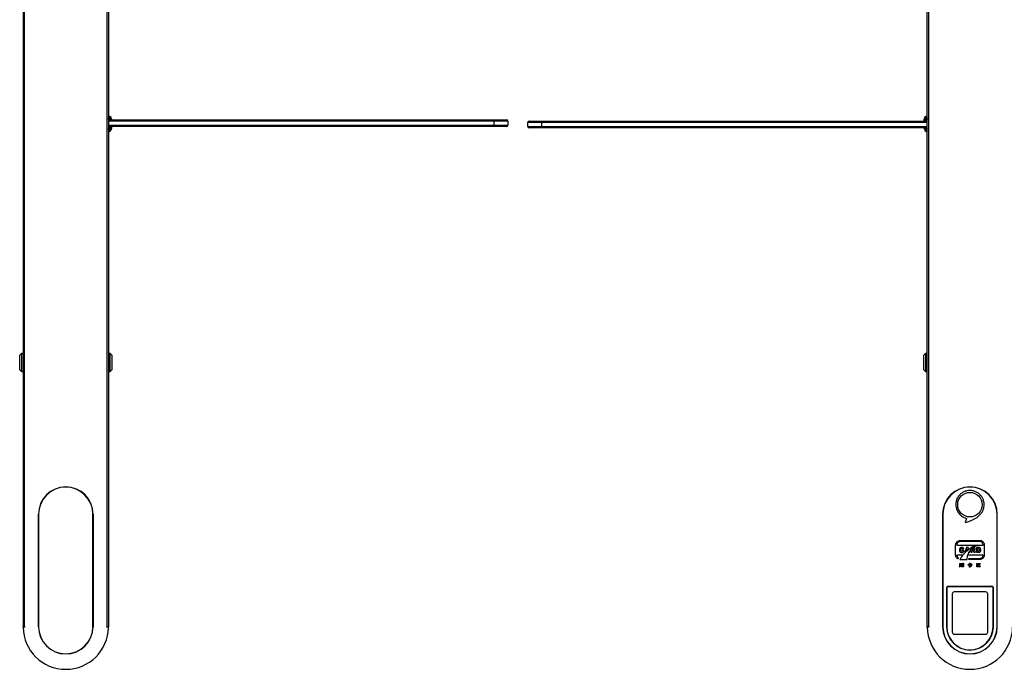
# Model space of a CAD drawing. Units: millimetres. Extents: x 996 to 7151, y 2100 to 10804.
# Drawn here: x 1770 to 3213, y 3754 to 4707 of the extents above; entities that cross this region are included whole.
import ezdxf

# ---------------------------------------------------------------- set-up
doc = ezdxf.new("R2010")
doc.units = ezdxf.units.MM
doc.header["$LTSCALE"] = 10
doc.linetypes.add('K5LT32768', pattern=[0])
doc.linetypes.add('K5LT32775', pattern=[0])

msp = doc.modelspace()

# ---------------------------------------------------------------- linework, layer by layer
at = {"color": 7, "linetype": 'K5LT32768', "lineweight": 25}
for p, q in [((1775.36, 5291.261), (1775.36, 3816.261)), ((1776.96, 5291.261), (1776.96, 3816.261)), ((1898.76, 3816.261), (1898.76, 5291.261)), ((1900.36, 5291.261), (1900.36, 3816.261)), ((3100.36, 3816.261), (3100.36, 5291.261)), ((3101.96, 5291.261), (3101.96, 3816.261)), ((1900.36, 4560.761), (1904.81, 4560.761)), ((1900.36, 4559.761), (2465.81, 4559.761)), ((1904.81, 4560.761), (1904.81, 4559.761)), ((1905.01, 4560.501), (1905.01, 4559.761)), ((2465.81, 4557.761), (2465.81, 4559.761)), ((2465.81, 4559.761), (2483.81, 4559.761)), ((3095.71, 4558.761), (3095.71, 4560.501)), ((3096.777, 4560.884), (3096.777, 4558.761)), ((2465.81, 4549.761), (1900.36, 4549.761)), ((1904.81, 4548.761), (1900.36, 4548.761)), ((1903.074, 4544.833), (1903.874, 4545.216)), ((1903.943, 4546.637), (1903.943, 4548.761)), ((1904.81, 4549.761), (1904.81, 4548.761)), ((1904.81, 4548.761), (1905.01, 4548.761)), ((1905.01, 4548.761), (1905.01, 4547.02)), ((2465.81, 4551.761), (2465.81, 4557.761)), ((2485.81, 4557.761), (2465.81, 4557.761)), ((2465.81, 4551.761), (2465.81, 4549.761)), ((2465.81, 4551.761), (2485.81, 4551.761)), ((2483.81, 4549.761), (2465.81, 4549.761)), ((2485.81, 4557.761), (2485.81, 4551.761)), ((2534.91, 4555.761), (2514.91, 4555.761)), ((2514.91, 4549.761), (2514.91, 4555.761)), ((2514.91, 4549.761), (2534.91, 4549.761)), ((2516.91, 4557.761), (2534.91, 4557.761)), ((2534.91, 4547.761), (2516.91, 4547.761)), ((2534.91, 4555.761), (2534.91, 4557.761)), ((2534.91, 4557.761), (3100.36, 4557.761)), ((2534.91, 4555.761), (2534.91, 4549.761)), ((2534.91, 4549.761), (2534.91, 4547.761)), ((3100.36, 4547.761), (2534.91, 4547.761)), ((3095.91, 4558.761), (3095.71, 4558.761)), ((3095.71, 4547.02), (3095.71, 4547.761)), ((3095.91, 4557.761), (3095.91, 4558.761)), ((3095.91, 4558.761), (3100.36, 4558.761)), ((3095.91, 4546.761), (3095.91, 4547.761)), ((3100.36, 4546.761), (3095.91, 4546.761)), ((1772.86, 4217.011), (1770.36, 4214.511)), ((1770.36, 4193.011), (1770.36, 4214.511)), ((1775.36, 4217.011), (1772.86, 4217.011)), ((1772.86, 4217.011), (1772.86, 4190.511)), ((1902.86, 4217.011), (1900.36, 4217.011)), ((1905.36, 4214.511), (1902.86, 4217.011)), ((1902.86, 4190.511), (1902.86, 4217.011)), ((1905.36, 4214.511), (1905.36, 4193.011)), ((3097.86, 4217.011), (3095.36, 4214.511)), ((3095.36, 4193.011), (3095.36, 4214.511)), ((3100.36, 4217.011), (3097.86, 4217.011)), ((3097.86, 4217.011), (3097.86, 4190.511)), ((1770.36, 4193.011), (1772.86, 4190.511)), ((1772.86, 4190.511), (1775.36, 4190.511)), ((1900.36, 4190.511), (1902.86, 4190.511)), ((1902.86, 4190.511), (1905.36, 4193.011)), ((3095.36, 4193.011), (3097.86, 4190.511)), ((3097.86, 4190.511), (3100.36, 4190.511)), ((3099.86, 3994.761), (3100.36, 3994.761)), ((3099.86, 3994.761), (3099.86, 3874.761)), ((1797.86, 3816.261), (1797.86, 3981.261)), ((1798.06, 3981.261), (1798.06, 3816.261)), ((1877.66, 3816.261), (1877.66, 3981.261)), ((1877.86, 3981.261), (1877.86, 3816.261)), ((3122.86, 3981.261), (3122.86, 3816.261)), ((3123.06, 3981.261), (3123.06, 3816.261)), ((3177.92, 3980.98), (3177.919, 3980.979)), ((3202.66, 3816.261), (3202.66, 3981.261)), ((3202.86, 3816.261), (3202.86, 3981.261)), ((3148.48, 3942.761), (3177.24, 3942.761)), ((3176.543, 3941.361), (3149.177, 3941.361)), ((3141.86, 3921.38), (3141.86, 3936.141)), ((3144.095, 3935.893), (3181.625, 3935.893)), ((3152.18, 3929.876), (3154.089, 3930.301)), ((3154.156, 3927.647), (3152.262, 3928.221)), ((3157.781, 3932.359), (3155.152, 3925.362)), ((3155.152, 3925.362), (3156.215, 3925.362)), ((3160.138, 3932.359), (3157.781, 3932.359)), ((3158.167, 3928.03), (3158.935, 3930.545)), ((3159.235, 3928.03), (3158.167, 3928.03)), ((3158.935, 3930.545), (3159.615, 3928.335)), ((3161.198, 3929.537), (3160.138, 3932.359)), ((3161.418, 3925.362), (3162.768, 3925.362)), ((3162.768, 3925.362), (3162.241, 3926.765)), ((3165.574, 3932.359), (3164.14, 3932.359)), ((3164.14, 3932.359), (3164.14, 3931.51)), ((3164.14, 3929.298), (3164.14, 3925.362)), ((3164.14, 3925.362), (3166.311, 3925.362)), ((3166.311, 3930.946), (3167.261, 3930.946)), ((3166.311, 3929.524), (3166.311, 3930.946)), ((3167.224, 3929.524), (3166.311, 3929.524)), ((3166.311, 3925.362), (3166.311, 3928.201)), ((3166.311, 3928.201), (3166.502, 3928.201)), ((3167.743, 3932.359), (3167.404, 3932.359)), ((3167.424, 3927.501), (3168.579, 3925.362)), ((3168.579, 3925.362), (3171.022, 3925.362)), ((3171.022, 3925.362), (3169.976, 3927.39)), ((3175.606, 3932.359), (3172.394, 3932.359)), ((3172.394, 3932.359), (3172.394, 3925.362)), ((3172.394, 3925.362), (3175.606, 3925.362)), ((3174.555, 3926.952), (3174.555, 3930.773)), ((3174.555, 3930.773), (3175.095, 3930.773)), ((3175.085, 3926.952), (3174.555, 3926.952)), ((3183.86, 3936.141), (3183.86, 3921.38)), ((3152.54, 3921.396), (3144.148, 3921.396)), ((3148.228, 3914.761), (3158.603, 3914.761)), ((3181.572, 3921.396), (3159.765, 3921.396)), ((3160.979, 3914.761), (3160.974, 3914.761)), ((3177.24, 3914.761), (3160.979, 3914.761)), ((3161.145, 3916.16), (3176.543, 3916.16)), ((3148.174, 3903.787), (3147.747, 3904.172)), ((3148.192, 3909.142), (3151.188, 3909.142)), ((3148.192, 3906.928), (3148.192, 3909.142)), ((3148.721, 3908.618), (3148.721, 3908.071)), ((3150.653, 3908.618), (3148.721, 3908.618)), ((3148.721, 3908.071), (3150.653, 3908.071)), ((3151.188, 3907.565), (3148.721, 3907.565)), ((3148.721, 3907.565), (3148.721, 3906.928)), ((3148.884, 3904.353), (3148.884, 3906.868)), ((3148.884, 3906.868), (3149.774, 3906.868)), ((3149.389, 3904.353), (3148.884, 3904.353)), ((3149.389, 3906.362), (3149.389, 3904.353)), ((3149.774, 3906.362), (3149.389, 3906.362)), ((3149.774, 3907.391), (3150.292, 3907.391)), ((3149.774, 3906.868), (3149.774, 3907.391)), ((3149.774, 3903.847), (3149.774, 3906.362)), ((3150.292, 3903.847), (3149.774, 3903.847)), ((3150.292, 3907.391), (3150.292, 3906.868)), ((3150.292, 3906.868), (3151.2, 3906.868)), ((3150.292, 3906.362), (3150.292, 3903.847)), ((3150.689, 3906.362), (3150.292, 3906.362)), ((3150.454, 3904.388), (3150.322, 3904.894)), ((3150.322, 3904.894), (3150.532, 3904.864)), ((3150.701, 3904.388), (3150.454, 3904.388)), ((3150.653, 3908.071), (3150.653, 3908.618)), ((3150.689, 3905.044), (3150.689, 3906.362)), ((3151.188, 3909.142), (3151.188, 3907.565)), ((3151.2, 3906.868), (3151.2, 3904.93)), ((3151.669, 3903.847), (3151.549, 3904.388)), ((3151.573, 3908.817), (3152.103, 3908.817)), ((3151.573, 3905.105), (3151.573, 3908.817)), ((3152.103, 3905.105), (3151.573, 3905.105)), ((3152.566, 3903.847), (3151.669, 3903.847)), ((3152.103, 3908.817), (3152.103, 3905.105)), ((3152.602, 3904.605), (3152.602, 3909.328)), ((3152.602, 3909.328), (3153.162, 3909.328)), ((3153.162, 3909.328), (3153.162, 3904.467)), ((3160.285, 3906.765), (3160.285, 3907.319)), ((3160.285, 3907.319), (3162.397, 3907.319)), ((3162.397, 3906.765), (3160.285, 3906.765)), ((3162.397, 3907.319), (3162.397, 3909.328)), ((3162.397, 3909.328), (3162.975, 3909.328)), ((3162.397, 3903.799), (3162.397, 3906.765)), ((3162.975, 3903.799), (3162.397, 3903.799)), ((3162.975, 3909.328), (3162.975, 3908.642)), ((3162.975, 3908.642), (3164.888, 3908.642)), ((3164.888, 3908.095), (3162.975, 3908.095)), ((3162.975, 3908.095), (3162.975, 3907.319)), ((3162.975, 3907.319), (3165.67, 3907.319)), ((3162.975, 3906.765), (3162.975, 3906.236)), ((3165.67, 3906.765), (3162.975, 3906.765)), ((3162.975, 3905.67), (3162.975, 3903.799)), ((3165.092, 3905.165), (3164.768, 3904.677)), ((3164.888, 3908.642), (3164.888, 3908.095)), ((3165.67, 3907.319), (3165.67, 3906.765)), ((3173.01, 3909.118), (3177.836, 3909.118)), ((3173.01, 3904.034), (3173.01, 3909.118)), ((3178.022, 3904.034), (3173.01, 3904.034)), ((3177.836, 3908.57), (3173.558, 3908.57)), ((3173.558, 3908.57), (3173.558, 3904.581)), ((3173.558, 3904.581), (3178.022, 3904.581)), ((3174.208, 3904.87), (3173.877, 3905.387)), ((3174.009, 3907.758), (3174.424, 3908.161)), ((3176.723, 3908.366), (3177.24, 3908.089)), ((3177.553, 3905.357), (3177.108, 3904.912)), ((3177.836, 3909.118), (3177.836, 3908.57)), ((3178.022, 3904.581), (3178.022, 3904.034)), ((3099.86, 3874.761), (3100.36, 3874.761)), ((3128.56, 3873.161), (3128.56, 3816.261)), ((3128.96, 3873.161), (3128.96, 3816.261)), ((3130.96, 3875.561), (3194.76, 3875.561)), ((3130.96, 3875.161), (3194.76, 3875.161)), ((3185.86, 3867.261), (3139.86, 3867.261)), ((3196.76, 3816.261), (3196.76, 3873.161)), ((3197.16, 3816.261), (3197.16, 3873.161)), ((3136.86, 3864.261), (3136.86, 3808.261)), ((3188.86, 3808.261), (3188.86, 3864.261)), ((1775.364, 3815.511), (1775.36, 3816.261)), ((1775.36, 3816.261), (1775.363, 3816.261)), ((1776.96, 3816.261), (1775.363, 3816.261)), ((1777.71, 3815.511), (1775.364, 3815.511)), ((1776.86, 3816.261), (1776.865, 3815.511)), ((1776.96, 3816.261), (1777.71, 3816.261)), ((1777.71, 3816.261), (1777.71, 3815.511)), ((1898.01, 3816.261), (1898.76, 3816.261)), ((1898.01, 3815.511), (1898.01, 3816.261)), ((1900.355, 3815.511), (1898.01, 3815.511)), ((1900.357, 3816.261), (1898.76, 3816.261)), ((1898.855, 3815.511), (1898.86, 3816.261)), ((1900.36, 3816.261), (1900.355, 3815.511)), ((1900.357, 3816.261), (1900.36, 3816.261)), ((3100.365, 3815.511), (3100.36, 3816.261)), ((3100.36, 3816.261), (3100.363, 3816.261)), ((3101.96, 3816.261), (3100.363, 3816.261)), ((3102.71, 3815.511), (3100.365, 3815.511)), ((3101.86, 3816.261), (3101.865, 3815.511)), ((3101.96, 3816.261), (3102.71, 3816.261)), ((3102.71, 3816.261), (3102.71, 3815.511)), ((3139.86, 3805.261), (3185.86, 3805.261))]:
    msp.add_line(p, q, dxfattribs=at)
at = {"color": 8, "linetype": 'K5LT32775', "lineweight": 25, "true_color": 0x808080}
for p, q in [((1903.943, 4560.761), (1903.943, 4560.884)), ((1904.287, 4560.761), (1903.943, 4560.884)), ((2465.81, 4557.761), (1900.36, 4557.761)), ((1900.36, 4551.761), (2465.81, 4551.761)), ((3100.36, 4555.761), (2534.91, 4555.761)), ((2534.91, 4549.761), (3100.36, 4549.761)), ((3096.433, 4546.761), (3096.777, 4546.637)), ((3096.777, 4546.761), (3096.777, 4546.637))]:
    msp.add_line(p, q, dxfattribs=at)
at = {"color": 7, "linetype": 'K5LT32768', "const_width": 5}
for points in [[(1900.36, 4563.987), (1901.041, 4563.661), (1903.074, 4562.688)], [(1903.074, 4562.688), (1903.514, 4562.477), (1903.783, 4562.348), (1903.874, 4562.305)], [(3096.777, 4560.884), (3096.19, 4560.673), (3095.831, 4560.544), (3095.71, 4560.501)], [(3096.846, 4562.305), (3096.937, 4562.348), (3097.206, 4562.477), (3097.646, 4562.688)], [(3097.646, 4562.688), (3099.679, 4563.661), (3100.36, 4563.987)], [(1903.074, 4544.833), (1901.041, 4543.86), (1900.36, 4543.534)], [(1903.943, 4546.637), (1904.53, 4546.848), (1904.889, 4546.977), (1905.01, 4547.02)], [(3097.646, 4544.833), (3097.206, 4545.044), (3096.937, 4545.173), (3096.846, 4545.216)], [(3100.36, 4543.534), (3099.679, 4543.86), (3097.646, 4544.833)]]:
    msp.add_lwpolyline(points, dxfattribs=at)
at = {"color": 8, "linetype": 'K5LT32775', "true_color": 0x808080, "const_width": 5}
for points in [[(1903.943, 4560.884), (1902.169, 4561.683), (1900.36, 4562.498)], [(1905.01, 4560.501), (1904.889, 4560.544), (1904.81, 4560.573)], [(3100.36, 4562.498), (3098.551, 4561.683), (3096.777, 4560.884)], [(1900.36, 4545.023), (1902.169, 4545.838), (1903.943, 4546.637)], [(3095.71, 4547.02), (3095.831, 4546.977), (3095.91, 4546.948)], [(3096.777, 4546.637), (3098.551, 4545.838), (3100.36, 4545.023)]]:
    msp.add_lwpolyline(points, dxfattribs=at)
at = {"color": 7, "linetype": 'K5LT32768', "lineweight": 25}
msp.add_circle((3162.86, 3995.261), 18, dxfattribs=at)
for centre, radius, start, end in [((1902.252, 4561.181), 1.717, 350.052969, 61.418586), ((1903.01, 4560.501), 2, 0, 64.411487), ((2483.81, 4557.761), 2, 0, 90), ((3097.71, 4560.501), 2, 115.588513, 180), ((3098.467, 4561.181), 1.716, 118.578186, 189.953332), ((1902.252, 4546.341), 1.717, 298.581414, 9.947031), ((1903.01, 4547.02), 2, 295.588513, 0), ((2483.81, 4551.761), 2, 270, 0), ((2516.91, 4555.761), 2, 90, 180), ((2516.91, 4549.761), 2, 180, 270), ((3097.71, 4547.02), 2, 180, 244.411487), ((3098.467, 4546.34), 1.716, 170.046668, 241.421814), ((1837.86, 3981.261), 40, 0, 180), ((1837.86, 3981.261), 39.8, 0, 180), ((3162.86, 3981.261), 40, 0, 180), ((3162.86, 3981.261), 39.8, 0, 180), ((3130.96, 3873.161), 2.4, 90, 180), ((3130.96, 3873.161), 2, 90, 180), ((3139.86, 3864.261), 3, 90, 180), ((3185.86, 3864.261), 3, 0, 90), ((3194.76, 3873.161), 2.4, 0, 90), ((3194.76, 3873.161), 2, 0, 90), ((1837.86, 3816.261), 62.5, 180.687566, 359.312434), ((1837.86, 3816.261), 40, 180, 0), ((1837.86, 3816.261), 39.8, 180, 0), ((3162.86, 3816.261), 62.5, 180.687566, 359.312434), ((3162.86, 3816.261), 40, 180, 0), ((3162.86, 3816.261), 39.8, 180, 0), ((3162.86, 3816.261), 34.3, 180, 0), ((3162.86, 3816.261), 33.9, 180, 0), ((3139.86, 3808.261), 3, 180, 270), ((3185.86, 3808.261), 3, 270, 0)]:
    msp.add_arc(centre, radius, start, end, dxfattribs=at)
for points, knots in [([(3162.86, 4016.016), (3161.291, 4015.915), (3158.202, 4015.716), (3153.848, 4014.135), (3150.001, 4011.76), (3146.714, 4008.571), (3144.164, 4004.668), (3142.433, 4000.135), (3142.215, 3996.903), (3142.104, 3995.261)], [0, 0, 0, 0, 0.14433663, 0.28416787, 0.42179321, 0.55872255, 0.70272086, 0.84895828, 1, 1, 1, 1]), ([(3183.616, 3995.261), (3183.515, 3996.83), (3183.315, 3999.919), (3181.734, 4004.272), (3179.359, 4008.119), (3176.171, 4011.406), (3172.267, 4013.957), (3167.735, 4015.687), (3164.502, 4015.905), (3162.86, 4016.016)], [0, 0, 0, 0, 0.1443361, 0.28416919, 0.42179439, 0.55872364, 0.7027225, 0.84896067, 1, 1, 1, 1]), ([(3142.104, 3995.261), (3142.177, 3993.926), (3142.321, 3991.294), (3143.471, 3987.53), (3145.217, 3984.103), (3147.586, 3981.03), (3150.525, 3978.422), (3153.968, 3976.32), (3156.532, 3975.523), (3157.823, 3975.122)], [0, 0, 0, 0, 0.14552287, 0.28684729, 0.42579678, 0.56363481, 0.70784314, 0.8528683, 1, 1, 1, 1]), ([(3177.919, 3980.979), (3178.848, 3982.082), (3180.714, 3984.299), (3182.431, 3988.012), (3183.443, 3991.704), (3183.558, 3994.064), (3183.616, 3995.261)], [0, 0, 0, 0, 0.27395234, 0.55060309, 0.77221535, 1, 1, 1, 1]), ([(3155.819, 3970.159), (3155.766, 3970.081), (3155.673, 3969.945), (3155.6, 3969.763), (3155.59, 3969.641), (3155.605, 3969.568), (3155.646, 3969.509), (3155.719, 3969.462), (3155.834, 3969.437), (3155.925, 3969.443), (3155.976, 3969.447)], [0, 0, 0, 0, 0.26685286, 0.46676952, 0.54447907, 0.61147524, 0.67446685, 0.74220832, 0.85341108, 1, 1, 1, 1]), ([(3157.823, 3975.122), (3157.786, 3974.865), (3157.682, 3974.139), (3157.329, 3972.962), (3156.728, 3971.535), (3156.138, 3970.642), (3155.819, 3970.159)], [0, 0, 0, 0, 0.14392189, 0.4069748, 0.67933521, 1, 1, 1, 1]), ([(3155.976, 3969.447), (3157.069, 3969.626), (3159.574, 3970.036), (3163.553, 3971.376), (3167.645, 3973.169), (3171.5, 3975.406), (3174.95, 3977.89), (3176.928, 3979.948), (3177.92, 3980.98)], [0, 0, 0, 0, 0.1314004, 0.30125252, 0.496999, 0.66148768, 0.83024005, 1, 1, 1, 1]), ([(3141.86, 3936.141), (3141.917, 3936.804), (3142.029, 3938.108), (3142.907, 3939.876), (3144.268, 3941.382), (3146.171, 3942.527), (3147.701, 3942.682), (3148.48, 3942.761)], [0, 0, 0, 0, 0.19141393, 0.37625794, 0.55901911, 0.77558432, 1, 1, 1, 1]), ([(3149.177, 3941.361), (3148.412, 3941.275), (3146.908, 3941.108), (3145.144, 3939.903), (3143.933, 3938.406), (3143.582, 3937.29), (3143.405, 3936.727)], [0, 0, 0, 0, 0.28628137, 0.56254105, 0.77941563, 1, 1, 1, 1]), ([(3182.315, 3936.727), (3182.073, 3937.437), (3181.594, 3938.847), (3180.069, 3940.316), (3178.337, 3941.204), (3177.148, 3941.308), (3176.543, 3941.361)], [0, 0, 0, 0, 0.27924869, 0.55433992, 0.77322504, 1, 1, 1, 1]), ([(3177.24, 3942.761), (3177.904, 3942.704), (3179.207, 3942.592), (3180.975, 3941.713), (3182.482, 3940.353), (3183.626, 3938.45), (3183.781, 3936.92), (3183.86, 3936.141)], [0, 0, 0, 0, 0.19141333, 0.37625634, 0.55902039, 0.77558836, 1, 1, 1, 1]), ([(3143.405, 3936.727), (3143.396, 3936.648), (3143.378, 3936.493), (3143.455, 3936.27), (3143.599, 3936.077), (3143.818, 3935.925), (3144.001, 3935.904), (3144.095, 3935.893)], [0, 0, 0, 0, 0.19121143, 0.37467252, 0.55703756, 0.77423307, 1, 1, 1, 1]), ([(3148.274, 3931.544), (3148.115, 3931.356), (3147.789, 3930.971), (3147.422, 3930.06), (3147.379, 3929.338), (3147.351, 3928.874)], [0, 0, 0, 0, 0.25407242, 0.52111093, 1, 1, 1, 1]), ([(3147.351, 3928.874), (3147.37, 3928.427), (3147.401, 3927.675), (3147.739, 3927.007), (3147.875, 3926.737)], [0, 0, 0, 0, 0.59492419, 1, 1, 1, 1]), ([(3147.875, 3926.737), (3148.073, 3926.455), (3148.409, 3925.976), (3148.915, 3925.688), (3149.124, 3925.568)], [0, 0, 0, 0, 0.58679785, 1, 1, 1, 1]), ([(3150.887, 3932.478), (3150.311, 3932.443), (3149.339, 3932.384), (3148.583, 3931.787), (3148.274, 3931.544)], [0, 0, 0, 0, 0.59218315, 1, 1, 1, 1]), ([(3149.124, 3925.568), (3149.435, 3925.463), (3150.039, 3925.257), (3150.677, 3925.244), (3150.988, 3925.238)], [0, 0, 0, 0, 0.51351267, 1, 1, 1, 1]), ([(3149.517, 3928.889), (3149.521, 3929.194), (3149.528, 3929.678), (3149.737, 3930.109), (3149.813, 3930.268)], [0, 0, 0, 0, 0.6320169, 1, 1, 1, 1]), ([(3149.87, 3927.292), (3149.809, 3927.39), (3149.67, 3927.609), (3149.541, 3928.155), (3149.527, 3928.593), (3149.517, 3928.889)], [0, 0, 0, 0, 0.20736366, 0.46625865, 1, 1, 1, 1]), ([(3149.813, 3930.268), (3149.89, 3930.368), (3150.039, 3930.563), (3150.421, 3930.809), (3150.74, 3930.84), (3150.939, 3930.86)], [0, 0, 0, 0, 0.28445061, 0.55366501, 1, 1, 1, 1]), ([(3150.862, 3926.86), (3150.75, 3926.866), (3150.536, 3926.878), (3150.174, 3926.997), (3149.985, 3927.181), (3149.87, 3927.292)], [0, 0, 0, 0, 0.30165528, 0.5773441, 1, 1, 1, 1]), ([(3151.801, 3927.209), (3151.736, 3927.149), (3151.605, 3927.026), (3151.284, 3926.887), (3151.027, 3926.871), (3150.862, 3926.86)], [0, 0, 0, 0, 0.2553425, 0.52146465, 1, 1, 1, 1]), ([(3152.965, 3931.943), (3152.631, 3932.114), (3151.977, 3932.449), (3151.244, 3932.468), (3150.887, 3932.478)], [0, 0, 0, 0, 0.51222102, 1, 1, 1, 1]), ([(3150.939, 3930.86), (3151.056, 3930.854), (3151.26, 3930.843), (3151.447, 3930.761), (3151.527, 3930.726)], [0, 0, 0, 0, 0.57108141, 1, 1, 1, 1]), ([(3150.988, 3925.238), (3151.308, 3925.246), (3151.839, 3925.26), (3152.337, 3925.439), (3152.535, 3925.51)], [0, 0, 0, 0, 0.60236638, 1, 1, 1, 1]), ([(3151.527, 3930.726), (3151.621, 3930.67), (3151.791, 3930.567), (3151.915, 3930.414), (3151.97, 3930.345)], [0, 0, 0, 0, 0.5542254, 1, 1, 1, 1]), ([(3152.262, 3928.221), (3152.206, 3927.998), (3152.115, 3927.63), (3151.889, 3927.328), (3151.801, 3927.209)], [0, 0, 0, 0, 0.60628809, 1, 1, 1, 1]), ([(3151.97, 3930.345), (3152.013, 3930.273), (3152.101, 3930.124), (3152.153, 3929.96), (3152.18, 3929.876)], [0, 0, 0, 0, 0.48719637, 1, 1, 1, 1]), ([(3152.535, 3925.51), (3152.753, 3925.625), (3153.143, 3925.833), (3153.429, 3926.168), (3153.555, 3926.316)], [0, 0, 0, 0, 0.55750546, 1, 1, 1, 1]), ([(3156.215, 3925.362), (3155.468, 3924.618), (3154.188, 3923.346), (3153.024, 3921.968), (3152.54, 3921.396)], [0, 0, 0, 0, 0.5843521, 1, 1, 1, 1]), ([(3156.215, 3925.362), (3155.468, 3924.618), (3154.188, 3923.346), (3153.024, 3921.968), (3152.54, 3921.396)], [0, 0, 0, 0, 0.5843521, 1, 1, 1, 1]), ([(3154.089, 3930.301), (3153.942, 3930.677), (3153.693, 3931.315), (3153.177, 3931.76), (3152.965, 3931.943)], [0, 0, 0, 0, 0.58870778, 1, 1, 1, 1]), ([(3153.555, 3926.316), (3153.699, 3926.537), (3153.967, 3926.951), (3154.096, 3927.426), (3154.156, 3927.647)], [0, 0, 0, 0, 0.53463629, 1, 1, 1, 1]), ([(3159.235, 3928.03), (3158.644, 3927.539), (3157.611, 3926.68), (3156.634, 3925.757), (3156.215, 3925.362)], [0, 0, 0, 0, 0.57170818, 1, 1, 1, 1]), ([(3159.615, 3928.335), (3159.544, 3928.278), (3159.417, 3928.177), (3159.291, 3928.075), (3159.235, 3928.03)], [0, 0, 0, 0, 0.56118346, 1, 1, 1, 1]), ([(3161.198, 3929.537), (3160.897, 3929.316), (3160.363, 3928.923), (3159.842, 3928.513), (3159.615, 3928.335)], [0, 0, 0, 0, 0.5646277, 1, 1, 1, 1]), ([(3159.765, 3921.396), (3160.023, 3922.157), (3160.482, 3923.518), (3161.132, 3924.798), (3161.418, 3925.362)], [0, 0, 0, 0, 0.55996315, 1, 1, 1, 1]), ([(3159.765, 3921.396), (3160.023, 3922.157), (3160.482, 3923.518), (3161.132, 3924.798), (3161.418, 3925.362)], [0, 0, 0, 0, 0.55996315, 1, 1, 1, 1]), ([(3164.14, 3931.51), (3163.574, 3931.152), (3162.575, 3930.521), (3161.614, 3929.835), (3161.198, 3929.537)], [0, 0, 0, 0, 0.56722114, 1, 1, 1, 1]), ([(3164.14, 3931.51), (3163.574, 3931.152), (3162.575, 3930.521), (3161.614, 3929.835), (3161.198, 3929.537)], [0, 0, 0, 0, 0.56722114, 1, 1, 1, 1]), ([(3161.418, 3925.362), (3161.564, 3925.628), (3161.826, 3926.103), (3162.114, 3926.563), (3162.241, 3926.765)], [0, 0, 0, 0, 0.55998981, 1, 1, 1, 1]), ([(3162.241, 3926.765), (3162.57, 3927.257), (3163.158, 3928.135), (3163.84, 3928.943), (3164.14, 3929.298)], [0, 0, 0, 0, 0.55997998, 1, 1, 1, 1]), ([(3162.241, 3926.765), (3162.57, 3927.257), (3163.158, 3928.135), (3163.84, 3928.943), (3164.14, 3929.298)], [0, 0, 0, 0, 0.55997998, 1, 1, 1, 1]), ([(3164.14, 3929.298), (3164.709, 3929.912), (3165.726, 3931.009), (3166.891, 3931.946), (3167.404, 3932.359)], [0, 0, 0, 0, 0.5599407, 1, 1, 1, 1]), ([(3165.574, 3932.359), (3165.305, 3932.204), (3164.823, 3931.927), (3164.349, 3931.637), (3164.14, 3931.51)], [0, 0, 0, 0, 0.56000236, 1, 1, 1, 1]), ([(3173.435, 3935.893), (3171.884, 3935.317), (3169.184, 3934.313), (3166.652, 3932.942), (3165.574, 3932.359)], [0, 0, 0, 0, 0.57443903, 1, 1, 1, 1]), ([(3173.435, 3935.893), (3171.884, 3935.317), (3169.184, 3934.313), (3166.652, 3932.942), (3165.574, 3932.359)], [0, 0, 0, 0, 0.57443903, 1, 1, 1, 1]), ([(3166.502, 3928.201), (3166.609, 3928.193), (3166.798, 3928.179), (3166.961, 3928.082), (3167.031, 3928.04)], [0, 0, 0, 0, 0.56459932, 1, 1, 1, 1]), ([(3167.031, 3928.04), (3167.066, 3928.01), (3167.145, 3927.942), (3167.278, 3927.76), (3167.365, 3927.605), (3167.424, 3927.501)], [0, 0, 0, 0, 0.20391535, 0.46507064, 1, 1, 1, 1]), ([(3167.795, 3929.618), (3167.666, 3929.589), (3167.477, 3929.545), (3167.285, 3929.529), (3167.224, 3929.524)], [0, 0, 0, 0, 0.6830034, 1, 1, 1, 1]), ([(3167.261, 3930.946), (3167.444, 3930.94), (3167.681, 3930.933), (3167.951, 3930.846), (3168.031, 3930.789), (3168.067, 3930.764)], [0, 0, 0, 0, 0.65187522, 0.84082007, 1, 1, 1, 1]), ([(3167.404, 3932.359), (3168.473, 3933.116), (3170.383, 3934.469), (3172.502, 3935.458), (3173.435, 3935.893)], [0, 0, 0, 0, 0.55987933, 1, 1, 1, 1]), ([(3167.404, 3932.359), (3168.473, 3933.116), (3170.383, 3934.469), (3172.502, 3935.458), (3173.435, 3935.893)], [0, 0, 0, 0, 0.55987933, 1, 1, 1, 1]), ([(3169.274, 3932.186), (3169.028, 3932.241), (3168.524, 3932.354), (3168.008, 3932.357), (3167.743, 3932.359)], [0, 0, 0, 0, 0.48787148, 1, 1, 1, 1]), ([(3168.147, 3929.838), (3168.092, 3929.78), (3167.994, 3929.675), (3167.856, 3929.636), (3167.795, 3929.618)], [0, 0, 0, 0, 0.55936138, 1, 1, 1, 1]), ([(3168.067, 3930.764), (3168.104, 3930.728), (3168.178, 3930.655), (3168.265, 3930.478), (3168.276, 3930.335), (3168.282, 3930.244)], [0, 0, 0, 0, 0.26509483, 0.53240936, 1, 1, 1, 1]), ([(3168.282, 3930.244), (3168.275, 3930.161), (3168.263, 3930.014), (3168.182, 3929.892), (3168.147, 3929.838)], [0, 0, 0, 0, 0.5630789, 1, 1, 1, 1]), ([(3168.764, 3928.45), (3168.926, 3928.489), (3169.189, 3928.553), (3169.43, 3928.677), (3169.523, 3928.726)], [0, 0, 0, 0, 0.61145318, 1, 1, 1, 1]), ([(3169.328, 3928.191), (3169.241, 3928.243), (3169.063, 3928.349), (3168.866, 3928.416), (3168.764, 3928.45)], [0, 0, 0, 0, 0.48496338, 1, 1, 1, 1]), ([(3170.129, 3931.549), (3169.998, 3931.707), (3169.763, 3931.99), (3169.423, 3932.126), (3169.274, 3932.186)], [0, 0, 0, 0, 0.56105848, 1, 1, 1, 1]), ([(3169.673, 3927.825), (3169.603, 3927.912), (3169.497, 3928.044), (3169.37, 3928.154), (3169.328, 3928.191)], [0, 0, 0, 0, 0.66606359, 1, 1, 1, 1]), ([(3169.523, 3928.726), (3169.675, 3928.832), (3169.944, 3929.02), (3170.126, 3929.293), (3170.206, 3929.412)], [0, 0, 0, 0, 0.56327232, 1, 1, 1, 1]), ([(3169.976, 3927.39), (3169.934, 3927.461), (3169.843, 3927.614), (3169.732, 3927.752), (3169.673, 3927.825)], [0, 0, 0, 0, 0.47040311, 1, 1, 1, 1]), ([(3170.454, 3930.417), (3170.44, 3930.651), (3170.416, 3931.055), (3170.214, 3931.403), (3170.129, 3931.549)], [0, 0, 0, 0, 0.58011865, 1, 1, 1, 1]), ([(3170.206, 3929.412), (3170.285, 3929.583), (3170.433, 3929.902), (3170.447, 3930.254), (3170.454, 3930.417)], [0, 0, 0, 0, 0.53612636, 1, 1, 1, 1]), ([(3176.049, 3927.102), (3175.986, 3927.075), (3175.844, 3927.015), (3175.518, 3926.962), (3175.259, 3926.956), (3175.085, 3926.952)], [0, 0, 0, 0, 0.20768116, 0.46896499, 1, 1, 1, 1]), ([(3175.095, 3930.773), (3175.372, 3930.764), (3175.821, 3930.748), (3176.166, 3930.47), (3176.298, 3930.363)], [0, 0, 0, 0, 0.61627028, 1, 1, 1, 1]), ([(3177.14, 3932.101), (3176.886, 3932.183), (3176.387, 3932.345), (3175.863, 3932.354), (3175.606, 3932.359)], [0, 0, 0, 0, 0.51018076, 1, 1, 1, 1]), ([(3175.606, 3925.362), (3175.837, 3925.374), (3176.272, 3925.397), (3176.695, 3925.502), (3176.894, 3925.552)], [0, 0, 0, 0, 0.5294588, 1, 1, 1, 1]), ([(3176.499, 3927.626), (3176.435, 3927.5), (3176.328, 3927.287), (3176.13, 3927.155), (3176.049, 3927.102)], [0, 0, 0, 0, 0.58994475, 1, 1, 1, 1]), ([(3176.298, 3930.363), (3176.362, 3930.271), (3176.503, 3930.064), (3176.636, 3929.542), (3176.65, 3929.123), (3176.66, 3928.841)], [0, 0, 0, 0, 0.20985726, 0.46860138, 1, 1, 1, 1]), ([(3176.66, 3928.841), (3176.66, 3928.573), (3176.659, 3928.16), (3176.54, 3927.765), (3176.499, 3927.626)], [0, 0, 0, 0, 0.64742301, 1, 1, 1, 1]), ([(3176.894, 3925.552), (3177.088, 3925.622), (3177.446, 3925.75), (3177.735, 3925.997), (3177.867, 3926.109)], [0, 0, 0, 0, 0.54205432, 1, 1, 1, 1]), ([(3178.106, 3931.361), (3177.95, 3931.532), (3177.671, 3931.836), (3177.303, 3932.02), (3177.14, 3932.101)], [0, 0, 0, 0, 0.5596464, 1, 1, 1, 1]), ([(3177.867, 3926.109), (3178.027, 3926.278), (3178.319, 3926.585), (3178.496, 3926.97), (3178.576, 3927.144)], [0, 0, 0, 0, 0.54881733, 1, 1, 1, 1]), ([(3178.66, 3930.239), (3178.586, 3930.468), (3178.456, 3930.87), (3178.212, 3931.213), (3178.106, 3931.361)], [0, 0, 0, 0, 0.5688198, 1, 1, 1, 1]), ([(3178.576, 3927.144), (3178.657, 3927.425), (3178.823, 3927.993), (3178.828, 3928.585), (3178.831, 3928.884)], [0, 0, 0, 0, 0.49543846, 1, 1, 1, 1]), ([(3178.831, 3928.884), (3178.823, 3929.144), (3178.809, 3929.602), (3178.705, 3930.047), (3178.66, 3930.239)], [0, 0, 0, 0, 0.56935212, 1, 1, 1, 1]), ([(3181.625, 3935.893), (3181.705, 3935.901), (3181.861, 3935.916), (3182.067, 3936.033), (3182.232, 3936.209), (3182.341, 3936.452), (3182.324, 3936.634), (3182.315, 3936.727)], [0, 0, 0, 0, 0.19275555, 0.37831653, 0.56110255, 0.77617996, 1, 1, 1, 1]), ([(3145.287, 3915.582), (3144.745, 3915.945), (3143.659, 3916.67), (3142.602, 3918.187), (3141.97, 3919.787), (3141.897, 3920.843), (3141.86, 3921.38)], [0, 0, 0, 0, 0.27569889, 0.55155383, 0.77208843, 1, 1, 1, 1]), ([(3144.148, 3921.396), (3144.067, 3921.388), (3143.907, 3921.372), (3143.698, 3921.25), (3143.532, 3921.068), (3143.427, 3920.817), (3143.452, 3920.633), (3143.466, 3920.538)], [0, 0, 0, 0, 0.19315196, 0.37891152, 0.56163981, 0.77630482, 1, 1, 1, 1]), ([(3143.466, 3920.538), (3143.782, 3919.739), (3144.345, 3918.316), (3145.572, 3917.417), (3146.11, 3917.023)], [0, 0, 0, 0, 0.56160651, 1, 1, 1, 1]), ([(3146.11, 3917.023), (3145.932, 3916.73), (3145.645, 3916.257), (3145.386, 3915.768), (3145.287, 3915.582)], [0, 0, 0, 0, 0.61865657, 1, 1, 1, 1]), ([(3152.54, 3921.396), (3151.858, 3920.533), (3150.656, 3919.014), (3149.315, 3916.943), (3148.572, 3915.644), (3148.289, 3915.004), (3148.225, 3914.838), (3148.218, 3914.781), (3148.219, 3914.771), (3148.221, 3914.765), (3148.223, 3914.763), (3148.225, 3914.761), (3148.227, 3914.761), (3148.228, 3914.761)], [0, 0, 0, 0, 0.41440404, 0.73018005, 0.93080422, 0.97651583, 0.99521508, 0.99704255, 0.99835664, 0.99884619, 0.99925397, 0.99961987, 1, 1, 1, 1]), ([(3158.603, 3914.761), (3158.711, 3916.019), (3158.904, 3918.266), (3159.502, 3920.439), (3159.765, 3921.396)], [0, 0, 0, 0, 0.55997845, 1, 1, 1, 1]), ([(3160.974, 3914.761), (3160.998, 3915.023), (3161.04, 3915.491), (3161.113, 3915.956), (3161.145, 3916.16)], [0, 0, 0, 0, 0.55997201, 1, 1, 1, 1]), ([(3176.543, 3916.16), (3177.284, 3916.24), (3178.74, 3916.397), (3180.467, 3917.529), (3181.678, 3918.941), (3182.062, 3920.003), (3182.255, 3920.538)], [0, 0, 0, 0, 0.28667822, 0.56330725, 0.78013191, 1, 1, 1, 1]), ([(3183.86, 3921.38), (3183.803, 3920.717), (3183.691, 3919.413), (3182.813, 3917.645), (3181.452, 3916.139), (3179.549, 3914.995), (3178.019, 3914.839), (3177.24, 3914.761)], [0, 0, 0, 0, 0.1914217, 0.37626414, 0.55902548, 0.77559239, 1, 1, 1, 1]), ([(3182.255, 3920.538), (3182.267, 3920.618), (3182.292, 3920.775), (3182.22, 3921.005), (3182.077, 3921.205), (3181.855, 3921.362), (3181.668, 3921.384), (3181.572, 3921.396)], [0, 0, 0, 0, 0.19120107, 0.374281, 0.55647996, 0.77380571, 1, 1, 1, 1]), ([(3147.747, 3904.172), (3147.888, 3904.632), (3148.163, 3905.531), (3148.182, 3906.47), (3148.192, 3906.928)], [0, 0, 0, 0, 0.51246367, 1, 1, 1, 1]), ([(3148.721, 3906.928), (3148.698, 3906.29), (3148.658, 3905.215), (3148.314, 3904.2), (3148.174, 3903.787)], [0, 0, 0, 0, 0.59341167, 1, 1, 1, 1]), ([(3150.532, 3904.864), (3150.55, 3904.865), (3150.583, 3904.867), (3150.628, 3904.886), (3150.664, 3904.922), (3150.686, 3904.977), (3150.688, 3905.021), (3150.689, 3905.044)], [0, 0, 0, 0, 0.19554546, 0.36457603, 0.52708742, 0.73939095, 1, 1, 1, 1]), ([(3151.2, 3904.93), (3151.197, 3904.868), (3151.193, 3904.755), (3151.141, 3904.602), (3151.044, 3904.479), (3150.889, 3904.399), (3150.767, 3904.392), (3150.701, 3904.388)], [0, 0, 0, 0, 0.21881819, 0.40257796, 0.56726243, 0.76559561, 1, 1, 1, 1]), ([(3151.549, 3904.388), (3151.718, 3904.375), (3151.993, 3904.353), (3152.268, 3904.348), (3152.373, 3904.346)], [0, 0, 0, 0, 0.61618159, 1, 1, 1, 1]), ([(3152.373, 3904.346), (3152.399, 3904.348), (3152.448, 3904.35), (3152.514, 3904.378), (3152.565, 3904.43), (3152.598, 3904.509), (3152.6, 3904.571), (3152.602, 3904.605)], [0, 0, 0, 0, 0.19759432, 0.36790703, 0.53032278, 0.74133368, 1, 1, 1, 1]), ([(3153.162, 3904.467), (3153.158, 3904.396), (3153.153, 3904.266), (3153.09, 3904.09), (3152.974, 3903.95), (3152.79, 3903.859), (3152.645, 3903.851), (3152.566, 3903.847)], [0, 0, 0, 0, 0.21455011, 0.39559067, 0.55969945, 0.76056916, 1, 1, 1, 1]), ([(3162.975, 3906.236), (3163.371, 3906.05), (3164.088, 3905.715), (3164.782, 3905.335), (3165.092, 3905.165)], [0, 0, 0, 0, 0.55323589, 1, 1, 1, 1]), ([(3164.768, 3904.677), (3164.412, 3904.892), (3163.827, 3905.245), (3163.215, 3905.55), (3162.975, 3905.67)], [0, 0, 0, 0, 0.60676641, 1, 1, 1, 1]), ([(3173.877, 3905.387), (3174.22, 3905.551), (3174.83, 3905.841), (3175.318, 3906.308), (3175.531, 3906.512)], [0, 0, 0, 0, 0.5618973, 1, 1, 1, 1]), ([(3175.531, 3906.512), (3175.268, 3906.741), (3174.773, 3907.172), (3174.252, 3907.571), (3174.009, 3907.758)], [0, 0, 0, 0, 0.53215159, 1, 1, 1, 1]), ([(3175.971, 3906.109), (3175.677, 3905.829), (3175.151, 3905.327), (3174.497, 3905.01), (3174.208, 3904.87)], [0, 0, 0, 0, 0.5578262, 1, 1, 1, 1]), ([(3174.424, 3908.161), (3174.719, 3907.933), (3175.225, 3907.542), (3175.709, 3907.125), (3175.91, 3906.952)], [0, 0, 0, 0, 0.58392824, 1, 1, 1, 1]), ([(3175.91, 3906.952), (3176.082, 3907.197), (3176.395, 3907.645), (3176.621, 3908.142), (3176.723, 3908.366)], [0, 0, 0, 0, 0.54889783, 1, 1, 1, 1]), ([(3177.108, 3904.912), (3176.908, 3905.14), (3176.546, 3905.555), (3176.149, 3905.937), (3175.971, 3906.109)], [0, 0, 0, 0, 0.55017178, 1, 1, 1, 1]), ([(3177.24, 3908.089), (3177.096, 3907.779), (3176.845, 3907.242), (3176.501, 3906.759), (3176.356, 3906.555)], [0, 0, 0, 0, 0.57632849, 1, 1, 1, 1]), ([(3176.356, 3906.555), (3176.592, 3906.335), (3177.005, 3905.95), (3177.389, 3905.535), (3177.553, 3905.357)], [0, 0, 0, 0, 0.57113555, 1, 1, 1, 1])]:
    msp.add_open_spline(points, degree=3, knots=knots, dxfattribs=at)

doc.saveas('drawing.dxf')
